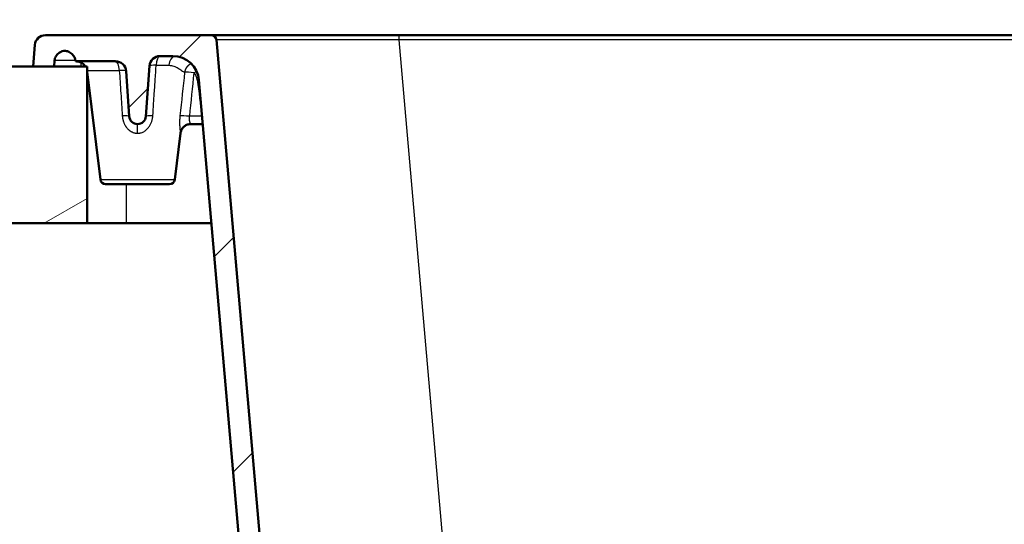
# Model space of a CAD drawing. Units: millimetres. Extents: x 0 to 2100, y 0 to 2970.
# Drawn here: x 446 to 635, y 1779 to 1876 of the extents above; entities that cross this region are included whole.
import ezdxf

# ---------------------------------------------------------------- set-up
doc = ezdxf.new("R2010")
doc.units = ezdxf.units.MM
doc.header["$LTSCALE"] = 10
for name, color, linetype, lineweight in [('Dimensions(ISO)', 7, 'Continuous', 25), ('Hatch', 7, 'Continuous', 9), ('Visible Edges(ISO)', 7, 'Continuous', 50), ('Visible Tangent Edges(ISO)', 7, 'Continuous', 25)]:
    doc.layers.add(name, color=color, linetype=linetype, lineweight=lineweight)
doc.styles.add('Text_3.5mm', font='arial.ttf', dxfattribs={"width": 0.9})
doc.dimstyles.new('KS-STANDARD', dxfattribs={"dimscale": 10, "dimtxt": 3.5, "dimasz": 2.5, "dimexe": 3.175, "dimexo": 0, "dimgap": 0.8, "dimtad": 1, "dimdec": 1, "dimrnd": 1e-08, "dimtxsty": 'Text_3.5mm', "dimcen": 0.09, "dimdle": 10, "dimclrd": 7, "dimclre": 7, "dimclrt": 7, "dimadec": 0, "dimazin": 2, "dimtfac": 0.714286, "dimtdec": 4, "dimtmove": 0, "dimatfit": 3, "dimfxl": 1, "dimtolj": 1, "dimlwd": 25, "dimlwe": 25, "dimarcsym": 0})

# ---------------------------------------------------------------- blocks, each defined once
blk = doc.blocks.new('*D5')
at = {"layer": 'Defpoints', "color": 0, "linetype": 'Continuous', "transparency": 16777216}
for p in [(398.88, 2093.27), (398.88, 1866.64), (998.88, 1866.64)]:
    blk.add_point(p, dxfattribs=at)
at = {"layer": 'Dimensions(ISO)', "color": 7, "linetype": 'Continuous', "lineweight": 25, "transparency": 16777216}
for p, q in [((398.88, 1866.64), (398.88, 2125.02)), ((998.88, 1866.64), (998.88, 2125.02)), ((973.88, 2093.27), (423.88, 2093.27))]:
    blk.add_line(p, q, dxfattribs=at)
at = {"layer": 'Dimensions(ISO)', "color": 7, "linetype": 'Continuous', "transparency": 16777216}
for points in [[(423.88, 2097.44), (423.88, 2089.11), (398.88, 2093.27)], [(973.88, 2097.44), (973.88, 2089.11), (998.88, 2093.27)]]:
    blk.add_solid(points, dxfattribs=at)
at = {"layer": 'Dimensions(ISO)', "color": 7, "linetype": 'Continuous', "lineweight": 25, "transparency": 16777216, "insert": (664.05, 2119.14), "char_height": 35, "attachment_point": 4, "style": 'Text_3.5mm'}
blk.add_mtext('\\A1;600', dxfattribs=at)

msp = doc.modelspace()

# ---------------------------------------------------------------- hatches: boundary and pattern name
at = {"layer": 'Hatch'}
h = msp.add_hatch(dxfattribs=at)
h.set_pattern_fill('ANSI31', color=256, scale=254, style=0)
h.set_pattern_definition([(45, (0, 0), (-22.45064, 22.45064), [])])
edge = h.paths.add_edge_path()
edge.add_line((480.29, 1864.07), (493.17, 1716.79))
edge.add_spline(control_points=[(493.17, 1716.79), (493.46, 1713.55), (494.32, 1710.4), (497.09, 1704.56), (498.98, 1701.91), (503.43, 1697.56), (505.94, 1695.82), (510.96, 1693.63), (513.39, 1693.01), (515.88, 1692.88)], knot_values=[-3.573583, -3.573583, -3.573583, -3.573583, -2.605373, -2.605373, -1.644539, -1.644539, -0.745511, -0.745511, -0.000013, -0.000013, -0.000013, -0.000013], degree=3, periodic=0)
edge.add_line((515.88, 1692.88), (515.87, 1692.88))
edge.add_line((515.87, 1692.88), (631.39, 1686.82))
edge.add_ellipse((631.3, 1685.22), major_axis=(1.6, -0.08), ratio=1, start_angle=68.369, end_angle=90, ccw=False)
edge.add_ellipse((619.45, 1659.37), major_axis=(27.31, -12.52), ratio=1, start_angle=75.8796, end_angle=90, ccw=False)
edge.add_ellipse((639.51, 1684.36), major_axis=(1.56, -1.25), ratio=1, start_angle=270, end_angle=308.7513)
edge.add_line((639.51, 1682.36), (653.38, 1682.36))
edge.add_line((653.38, 1682.36), (653.38, 1686.3))
edge.add_ellipse((647.89, 1683.86), major_axis=(-2.44, 5.49), ratio=1, start_angle=270, end_angle=336.0695)
edge.add_line((647.89, 1689.87), (641.27, 1689.87))
edge.add_ellipse((641.27, 1690.87), major_axis=(-1, 0), ratio=1, start_angle=7.6224, end_angle=90, ccw=False)
edge.add_ellipse((638.29, 1690.47), major_axis=(-0.27, 1.99), ratio=1, start_angle=270, end_angle=349.3776)
edge.add_line((638.4, 1692.47), (516.07, 1698.88))
edge.add_spline(control_points=[(516.07, 1698.88), (514.06, 1698.99), (512.08, 1699.4), (508.07, 1700.88), (506.09, 1702.01), (502.3, 1705.15), (500.61, 1707.24), (498.15, 1711.94), (497.39, 1714.5), (497.16, 1717.14)], knot_values=[-2.87472, -2.87472, -2.87472, -2.87472, -2.270843, -2.270843, -1.591988, -1.591988, -0.794015, -0.794015, -0.000001, -0.000001, -0.000001, -0.000001], degree=3, periodic=0)
edge.add_line((497.16, 1717.14), (483.64, 1871.73))
edge.add_ellipse((482.64, 1871.64), major_axis=(-0.087, 0.998), ratio=1, start_angle=270, end_angle=355)
edge.add_line((482.64, 1872.64), (450.87, 1872.64))
edge.add_ellipse((450.87, 1870.64), major_axis=(-2, 0), ratio=1, start_angle=270, end_angle=354.9999)
edge.add_line((448.87, 1870.82), (448.51, 1866.64))
edge.add_line((448.51, 1866.64), (452.53, 1866.64))
edge.add_line((452.53, 1866.64), (452.63, 1867.81))
edge.add_spline(control_points=[(452.63, 1867.81), (452.64, 1867.95), (452.67, 1868.08), (452.76, 1868.35), (452.82, 1868.47), (453.03, 1868.83), (453.23, 1869.04), (453.65, 1869.37), (453.88, 1869.49), (454.32, 1869.62), (454.52, 1869.65), (455.01, 1869.62), (455.23, 1869.53), (455.65, 1869.33), (455.89, 1869.14), (456.26, 1868.72), (456.41, 1868.49), (456.58, 1868.05), (456.62, 1867.84), (456.63, 1867.64)], knot_values=[-0.459334, -0.459334, -0.459334, -0.459334, -0.434862, -0.434862, -0.410382, -0.410382, -0.361142, -0.361142, -0.316196, -0.316196, -0.280166, -0.280166, -0.230435, -0.230435, -0.14189, -0.14189, -0.062231, -0.062231, 0, 0, 0, 0], degree=3, periodic=0)
edge.add_line((456.63, 1867.64), (464.33, 1867.64))
edge.add_ellipse((464.33, 1865.63), major_axis=(2, 0), ratio=1, start_angle=4, end_angle=90, ccw=False)
edge.add_line((466.32, 1865.77), (466.93, 1857.11))
edge.add_ellipse((468.53, 1857.22), major_axis=(0.11, -1.6), ratio=1, start_angle=270, end_angle=441.7823)
edge.add_line((470.13, 1857.1), (470.14, 1857.1))
edge.add_line((470.14, 1857.1), (470.82, 1866.77))
edge.add_ellipse((472.82, 1866.63), major_axis=(0.14, 2), ratio=1, start_angle=4, end_angle=90, ccw=False)
edge.add_line((472.82, 1868.64), (475.3, 1868.64))
edge.add_ellipse((475.3, 1863.63), major_axis=(5.01, 0), ratio=1, start_angle=5, end_angle=90, ccw=False)
h = msp.add_hatch(dxfattribs=at)
h.set_pattern_fill('ANSI31', color=256, scale=254, angle=165, style=0)
h.set_pattern_definition([(210, (0, 0), (15.875, -27.4963), [])])
h.paths.add_polyline_path([(398.88, 1866.64), (398.88, 1836.64), (408.88, 1836.64), (427.88, 1836.64), (458.88, 1836.64), (458.88, 1866.64), (452.53, 1866.64), (448.51, 1866.64)])

# ---------------------------------------------------------------- linework, layer by layer
at = {"layer": 'Visible Edges(ISO)'}
for p, q in [((482.64, 1872.64), (450.87, 1872.64)), ((518.56, 1872.64), (482.64, 1872.64)), ((518.56, 1872.64), (879.2, 1872.64)), ((448.87, 1870.82), (448.51, 1866.64)), ((497.16, 1717.14), (483.64, 1871.73)), ((472.82, 1868.64), (475.3, 1868.64)), ((452.53, 1866.64), (452.63, 1867.81)), ((456.63, 1867.64), (464.33, 1867.64)), ((470.14, 1857.1), (470.82, 1866.77)), ((458.88, 1866.64), (398.88, 1866.64)), ((448.51, 1866.64), (452.53, 1866.64)), ((458.88, 1836.64), (458.88, 1866.64)), ((461.42, 1844.98), (458.88, 1865.64)), ((466.32, 1865.77), (466.93, 1857.11)), ((480.29, 1864.07), (493.17, 1716.79)), ((471.04, 1855.62), (471.04, 1855.62)), ((478.72, 1855.62), (481.03, 1855.62)), ((475.65, 1844.98), (476.75, 1853.87)), ((462.41, 1844.1), (474.66, 1844.1)), ((398.88, 1836.64), (458.88, 1836.64)), ((458.88, 1836.64), (482.69, 1836.64))]:
    msp.add_line(p, q, dxfattribs=at)
for centre, radius, start, end in [((450.87, 1870.64), 2, 90, 174.9999), ((482.64, 1871.64), 1, 5, 90), ((472.82, 1866.63), 2, 90, 176), ((475.3, 1863.63), 5.01, 5, 90), ((456.86, 1865.63), 2, 30.2977, 90), ((464.33, 1865.63), 2, 4, 90), ((468.53, 1857.22), 1.6, 184, 355.7823), ((462.41, 1845.1), 1, 187, 270), ((474.66, 1845.1), 1, 270, 353)]:
    msp.add_arc(centre, radius, start, end, dxfattribs=at)
msp.add_ellipse((472.14, 1856.97), major_axis=(-2, 0.14), ratio=0.104456, start_param=0.000015, end_param=0.0015, dxfattribs=at)
for points, knots in [([(452.63, 1867.81), (452.64, 1867.95), (452.67, 1868.08), (452.76, 1868.35), (452.82, 1868.47), (453.03, 1868.83), (453.23, 1869.04), (453.65, 1869.37), (453.88, 1869.49), (454.32, 1869.62), (454.52, 1869.65), (455.01, 1869.62), (455.23, 1869.53), (455.65, 1869.33), (455.89, 1869.14), (456.26, 1868.72), (456.41, 1868.49), (456.58, 1868.05), (456.62, 1867.84), (456.63, 1867.64)], [-0.4593344, -0.4593344, -0.4593344, -0.4593344, -0.4348617, -0.4348617, -0.4103818, -0.4103818, -0.3611415, -0.3611415, -0.3161964, -0.3161964, -0.2801657, -0.2801657, -0.230435, -0.230435, -0.1418897, -0.1418897, -0.0622307, -0.0622307, 0, 0, 0, 0]), ([(478.72, 1855.62), (478.51, 1855.62), (478.29, 1855.58), (477.88, 1855.44), (477.69, 1855.34), (477.34, 1855.08), (477.19, 1854.92), (476.95, 1854.56), (476.86, 1854.36), (476.78, 1854.06), (476.76, 1853.97), (476.75, 1853.87)], [0, 0, 0, 0, 0.0644369, 0.0644369, 0.1291316, 0.1291316, 0.193817, 0.193817, 0.2585025, 0.2585025, 0.2871022, 0.2871022, 0.2871022, 0.2871022])]:
    msp.add_open_spline(points, degree=3, knots=knots, dxfattribs=at)
msp.add_open_spline([(478.72, 1855.62), (478.72, 1855.62), (478.72, 1855.62), (478.72, 1855.62)], degree=3, dxfattribs=at)
at = {"layer": 'Visible Tangent Edges(ISO)'}
for p, q in [((518.56, 1872.64), (518.56, 1871.73)), ((518.56, 1871.73), (531.73, 1721.16)), ((879.2, 1871.73), (518.56, 1871.73)), ((456.61, 1867.81), (452.63, 1867.81)), ((457.69, 1867.46), (457.69, 1866.64)), ((472.1, 1866.88), (474.53, 1866.88)), ((458.88, 1865.88), (465.04, 1865.88)), ((480.9, 1857.11), (478.51, 1857.11)), ((461.42, 1844.98), (475.65, 1844.98)), ((466.38, 1844.1), (466.38, 1836.64))]:
    msp.add_line(p, q, dxfattribs=at)
for centre, major_axis, ratio, start_param, end_param in [((518.83, 1871.64), (-35.19, 0.09), 0.002461, 4.720207, 6.283407), ((472.82, 1866.63), (0, 2), 0.362897, 0, 1.448623), ((475.75, 1866.63), (0, 2), 0.61137, 0.102116, 1.448616), ((464.33, 1865.63), (0, 2), 0.36072, 4.834562, 6.283185), ((472.82, 1866.63), (-2, 0.14), 0.103717, 5.089048, 6.283185), ((464.33, 1865.63), (2, 0.14), 0.103785, 0, 1.196454), ((479.38, 1865.31), (-1.98, 0.21), 0.069373, 4.719834, 5.918143), ((479.39, 1865.45), (-0.0139, 0.0016), 0.86398, 3.8813, 6.285598), ((479.4, 1865.31), (1.62, 1.16), 0.056677, 1.261264, 1.529972), ((476.84, 1863.78), (-3.03, 0.82), 0.955396, 3.522344, 4.006719), ((479.95, 1863.96), (-1.97, -0.26), 0.069146, 4.533316, 4.703141), ((512.93, 1939.29), (23.16, -261.74), 0.156218, 4.989927, 5.017859), ((464.93, 1856.97), (2, 0.14), 0.104458, 0, 1.218632), ((468.54, 1853.61), (0, 2), 0.000273, 4.834561, 6.282762), ((472.14, 1856.97), (-2, 0.14), 0.104456, 5.068011, 6.2832), ((478.51, 1856.97), (-1.98, 0.21), 0.069376, 4.722565, 5.940769)]:
    msp.add_ellipse(centre, major_axis=major_axis, ratio=ratio, start_param=start_param, end_param=end_param, dxfattribs=at)
for points, knots in [([(471.46, 1857.21), (471.51, 1857.99), (471.56, 1858.76), (471.61, 1859.54), (471.65, 1860.21), (471.7, 1860.87), (471.74, 1861.53), (471.8, 1862.44), (471.86, 1863.35), (471.92, 1864.26), (471.96, 1864.79), (471.99, 1865.33), (472.03, 1865.86), (472.05, 1866.2), (472.07, 1866.54), (472.1, 1866.88)], [0, 0, 0, 0, 0.2408889, 0.2408889, 0.2408889, 0.4471538, 0.4471538, 0.4471538, 0.7291275, 0.7291275, 0.7291275, 0.894558, 0.894558, 0.894558, 1, 1, 1, 1]), ([(474.53, 1866.88), (474.87, 1866.88), (475.18, 1866.82), (475.77, 1866.62), (476.05, 1866.49), (476.54, 1866.19), (476.77, 1866.04), (477.18, 1865.74), (477.37, 1865.61), (477.54, 1865.55)], [0, 0, 0, 0, 0.2038522, 0.2038522, 0.4077043, 0.4077043, 0.6115565, 0.6115565, 0.8154087, 0.8154087, 0.8154087, 0.8154087]), ([(478.83, 1867.18), (478.82, 1867.18), (478.81, 1867.17), (478.79, 1867.16), (478.77, 1867.15), (478.72, 1867.14), (478.7, 1867.13), (478.66, 1867.11), (478.64, 1867.1), (478.6, 1867.08), (478.58, 1867.07), (478.55, 1867.05), (478.54, 1867.04), (478.52, 1867.03), (478.51, 1867.03), (478.5, 1867.02), (478.49, 1867.01), (478.48, 1867.01), (478.48, 1867), (478.47, 1867), (478.46, 1866.99), (478.45, 1866.99), (478.45, 1866.99), (478.44, 1866.98), (478.43, 1866.98), (478.42, 1866.97), (478.42, 1866.97), (478.41, 1866.96), (478.4, 1866.96), (478.39, 1866.95), (478.39, 1866.94), (478.36, 1866.93), (478.34, 1866.91), (478.31, 1866.88), (478.29, 1866.87), (478.25, 1866.84), (478.23, 1866.82), (478.19, 1866.79), (478.18, 1866.77), (478.15, 1866.74), (478.14, 1866.74), (478.12, 1866.72), (478.11, 1866.71), (478.1, 1866.69), (478.09, 1866.69), (478.08, 1866.68), (478.08, 1866.68), (478.07, 1866.67), (478.07, 1866.66), (478.06, 1866.65), (478.05, 1866.65), (478.05, 1866.64), (478.05, 1866.64), (478.04, 1866.63), (478.03, 1866.62), (478.02, 1866.61), (478.01, 1866.6), (478.01, 1866.59), (478, 1866.59), (477.99, 1866.57), (477.98, 1866.56), (477.96, 1866.54), (477.96, 1866.53), (477.93, 1866.5), (477.92, 1866.48), (477.9, 1866.45), (477.89, 1866.44), (477.89, 1866.43), (477.88, 1866.43), (477.88, 1866.42), (477.88, 1866.42), (477.87, 1866.42), (477.87, 1866.41), (477.87, 1866.41), (477.87, 1866.4), (477.86, 1866.4), (477.86, 1866.4), (477.86, 1866.39), (477.85, 1866.39), (477.85, 1866.38), (477.85, 1866.38), (477.85, 1866.37), (477.84, 1866.37), (477.84, 1866.36), (477.84, 1866.36), (477.83, 1866.36), (477.83, 1866.35), (477.83, 1866.35), (477.83, 1866.34), (477.82, 1866.34), (477.82, 1866.33), (477.82, 1866.33), (477.82, 1866.33), (477.81, 1866.32), (477.81, 1866.32), (477.81, 1866.31), (477.81, 1866.31), (477.8, 1866.3), (477.8, 1866.3), (477.8, 1866.29), (477.8, 1866.29), (477.79, 1866.29), (477.79, 1866.29), (477.79, 1866.28), (477.79, 1866.28), (477.79, 1866.28), (477.79, 1866.28), (477.79, 1866.27), (477.79, 1866.27), (477.78, 1866.27), (477.78, 1866.27), (477.78, 1866.27), (477.78, 1866.26), (477.78, 1866.26), (477.78, 1866.26), (477.78, 1866.26), (477.78, 1866.25), (477.77, 1866.25), (477.77, 1866.25), (477.77, 1866.25), (477.77, 1866.24), (477.77, 1866.24), (477.77, 1866.24), (477.77, 1866.24), (477.76, 1866.24), (477.76, 1866.23), (477.76, 1866.23), (477.76, 1866.23), (477.76, 1866.23), (477.76, 1866.22), (477.76, 1866.22), (477.76, 1866.22), (477.75, 1866.22), (477.75, 1866.21), (477.75, 1866.21), (477.75, 1866.21), (477.75, 1866.21), (477.75, 1866.2), (477.75, 1866.2), (477.75, 1866.2), (477.74, 1866.2), (477.74, 1866.19), (477.74, 1866.19), (477.74, 1866.19), (477.74, 1866.19), (477.74, 1866.18), (477.74, 1866.18), (477.74, 1866.18), (477.73, 1866.18), (477.73, 1866.18), (477.73, 1866.17), (477.73, 1866.17), (477.73, 1866.17), (477.73, 1866.17), (477.73, 1866.17), (477.73, 1866.17), (477.73, 1866.17), (477.73, 1866.17), (477.73, 1866.16), (477.73, 1866.16), (477.73, 1866.16), (477.73, 1866.16), (477.73, 1866.16), (477.73, 1866.16), (477.72, 1866.16), (477.72, 1866.16), (477.72, 1866.15), (477.72, 1866.15), (477.72, 1866.15), (477.72, 1866.15), (477.72, 1866.15), (477.72, 1866.15), (477.72, 1866.15), (477.72, 1866.15), (477.72, 1866.14), (477.72, 1866.14), (477.72, 1866.14), (477.72, 1866.14), (477.72, 1866.14), (477.72, 1866.14), (477.72, 1866.14), (477.71, 1866.14), (477.71, 1866.13), (477.71, 1866.13), (477.71, 1866.13), (477.71, 1866.13), (477.71, 1866.13), (477.71, 1866.12), (477.71, 1866.12), (477.71, 1866.12), (477.71, 1866.12), (477.7, 1866.11), (477.7, 1866.11), (477.7, 1866.11), (477.7, 1866.11), (477.7, 1866.1), (477.7, 1866.1), (477.7, 1866.1), (477.7, 1866.1), (477.7, 1866.09), (477.69, 1866.09), (477.69, 1866.09), (477.69, 1866.09), (477.69, 1866.08), (477.69, 1866.08), (477.69, 1866.08), (477.69, 1866.08), (477.69, 1866.07), (477.69, 1866.07), (477.68, 1866.07), (477.68, 1866.07), (477.68, 1866.06), (477.68, 1866.06), (477.68, 1866.06), (477.68, 1866.06), (477.68, 1866.06), (477.68, 1866.06), (477.68, 1866.05), (477.68, 1866.05), (477.68, 1866.05), (477.68, 1866.05), (477.67, 1866.04), (477.67, 1866.04), (477.67, 1866.04), (477.67, 1866.04), (477.67, 1866.03), (477.67, 1866.03), (477.67, 1866.03), (477.67, 1866.03), (477.67, 1866.02), (477.66, 1866.02), (477.66, 1866.02), (477.66, 1866.02), (477.66, 1866.01), (477.66, 1866.01), (477.66, 1866.01), (477.66, 1866.01), (477.66, 1866), (477.66, 1866), (477.65, 1866), (477.65, 1865.99), (477.65, 1865.99), (477.65, 1865.99), (477.65, 1865.99), (477.65, 1865.99), (477.65, 1865.98), (477.65, 1865.98), (477.65, 1865.98), (477.65, 1865.98), (477.65, 1865.98), (477.65, 1865.98), (477.65, 1865.98), (477.65, 1865.98), (477.65, 1865.97), (477.65, 1865.97), (477.65, 1865.97), (477.64, 1865.97), (477.64, 1865.97), (477.64, 1865.97), (477.64, 1865.97), (477.64, 1865.96), (477.64, 1865.96), (477.64, 1865.96), (477.64, 1865.96), (477.64, 1865.96), (477.64, 1865.96), (477.64, 1865.96), (477.64, 1865.96), (477.64, 1865.95), (477.64, 1865.95), (477.64, 1865.95), (477.64, 1865.95), (477.64, 1865.95), (477.64, 1865.95), (477.64, 1865.95), (477.64, 1865.94), (477.64, 1865.94), (477.63, 1865.94), (477.63, 1865.94), (477.63, 1865.94), (477.63, 1865.94), (477.63, 1865.94), (477.63, 1865.94), (477.63, 1865.93), (477.63, 1865.93), (477.63, 1865.93), (477.63, 1865.93), (477.63, 1865.93), (477.63, 1865.93), (477.63, 1865.93), (477.63, 1865.93), (477.63, 1865.92), (477.63, 1865.92), (477.63, 1865.92), (477.63, 1865.92), (477.63, 1865.92), (477.63, 1865.92), (477.63, 1865.92), (477.62, 1865.91), (477.62, 1865.91), (477.62, 1865.91), (477.62, 1865.91), (477.62, 1865.91), (477.62, 1865.91), (477.62, 1865.91), (477.62, 1865.9), (477.62, 1865.9), (477.62, 1865.9), (477.62, 1865.9), (477.62, 1865.9), (477.62, 1865.9), (477.62, 1865.9), (477.62, 1865.9), (477.62, 1865.89), (477.62, 1865.89), (477.62, 1865.89), (477.62, 1865.89), (477.62, 1865.89), (477.62, 1865.89), (477.62, 1865.89), (477.62, 1865.88), (477.61, 1865.88), (477.61, 1865.88), (477.61, 1865.88), (477.61, 1865.88), (477.61, 1865.88), (477.61, 1865.88), (477.61, 1865.87), (477.61, 1865.87), (477.61, 1865.87), (477.61, 1865.87), (477.61, 1865.87), (477.61, 1865.87), (477.61, 1865.87), (477.61, 1865.87), (477.61, 1865.86), (477.61, 1865.86), (477.61, 1865.86), (477.61, 1865.86), (477.61, 1865.86), (477.61, 1865.86), (477.61, 1865.86), (477.61, 1865.85), (477.61, 1865.85), (477.6, 1865.85), (477.6, 1865.85), (477.6, 1865.85), (477.6, 1865.85), (477.6, 1865.85), (477.6, 1865.84), (477.6, 1865.84), (477.6, 1865.84), (477.6, 1865.84), (477.6, 1865.84), (477.6, 1865.84), (477.6, 1865.84), (477.6, 1865.84), (477.6, 1865.83), (477.6, 1865.83), (477.6, 1865.83), (477.6, 1865.83), (477.6, 1865.83), (477.6, 1865.83), (477.6, 1865.83), (477.6, 1865.82), (477.6, 1865.82), (477.6, 1865.82), (477.6, 1865.82), (477.59, 1865.82), (477.59, 1865.82), (477.59, 1865.82), (477.59, 1865.81), (477.59, 1865.81), (477.59, 1865.81), (477.59, 1865.81), (477.59, 1865.81), (477.59, 1865.81), (477.59, 1865.81), (477.59, 1865.81), (477.59, 1865.8), (477.59, 1865.8), (477.59, 1865.8), (477.59, 1865.8), (477.59, 1865.8), (477.59, 1865.8), (477.59, 1865.8), (477.59, 1865.79), (477.59, 1865.79), (477.59, 1865.79), (477.59, 1865.79), (477.59, 1865.79), (477.59, 1865.79), (477.59, 1865.79), (477.59, 1865.78), (477.58, 1865.78), (477.58, 1865.78), (477.58, 1865.78), (477.58, 1865.78), (477.58, 1865.78), (477.58, 1865.78), (477.58, 1865.77), (477.58, 1865.77), (477.58, 1865.77), (477.58, 1865.77), (477.58, 1865.77), (477.58, 1865.77), (477.58, 1865.77), (477.58, 1865.76), (477.58, 1865.76), (477.58, 1865.76), (477.58, 1865.76), (477.58, 1865.76), (477.58, 1865.76), (477.58, 1865.76), (477.58, 1865.76), (477.58, 1865.75), (477.58, 1865.75), (477.58, 1865.75), (477.58, 1865.75), (477.58, 1865.75), (477.58, 1865.75), (477.57, 1865.74), (477.57, 1865.74), (477.57, 1865.74), (477.57, 1865.74), (477.57, 1865.74), (477.57, 1865.74), (477.57, 1865.74), (477.57, 1865.74), (477.57, 1865.73), (477.57, 1865.73), (477.57, 1865.73), (477.57, 1865.73), (477.57, 1865.73), (477.57, 1865.73), (477.57, 1865.73), (477.57, 1865.72), (477.57, 1865.72), (477.57, 1865.72), (477.57, 1865.72), (477.57, 1865.72), (477.57, 1865.72), (477.57, 1865.72), (477.57, 1865.71), (477.57, 1865.71), (477.57, 1865.71), (477.57, 1865.71), (477.57, 1865.71), (477.57, 1865.71), (477.57, 1865.71), (477.57, 1865.7), (477.56, 1865.7), (477.56, 1865.7), (477.56, 1865.7), (477.56, 1865.7), (477.56, 1865.7), (477.56, 1865.7), (477.56, 1865.69), (477.56, 1865.69), (477.56, 1865.69), (477.56, 1865.69), (477.56, 1865.69), (477.56, 1865.69), (477.56, 1865.69), (477.56, 1865.68), (477.56, 1865.68), (477.56, 1865.68), (477.56, 1865.68), (477.56, 1865.68), (477.56, 1865.68), (477.56, 1865.68), (477.56, 1865.67), (477.56, 1865.67), (477.56, 1865.67), (477.56, 1865.67), (477.56, 1865.67), (477.56, 1865.67), (477.56, 1865.66), (477.56, 1865.66), (477.55, 1865.66), (477.55, 1865.65), (477.55, 1865.65), (477.55, 1865.65), (477.55, 1865.64), (477.55, 1865.64), (477.55, 1865.64), (477.55, 1865.64), (477.55, 1865.63), (477.55, 1865.63), (477.55, 1865.63), (477.55, 1865.62), (477.55, 1865.62), (477.55, 1865.62), (477.55, 1865.62), (477.55, 1865.61), (477.55, 1865.61), (477.54, 1865.61), (477.54, 1865.6), (477.54, 1865.6), (477.54, 1865.6), (477.54, 1865.6), (477.54, 1865.59), (477.54, 1865.59), (477.54, 1865.59), (477.54, 1865.58), (477.54, 1865.58), (477.54, 1865.58), (477.54, 1865.57), (477.54, 1865.57), (477.54, 1865.57), (477.54, 1865.57), (477.54, 1865.56), (477.54, 1865.56), (477.54, 1865.56), (477.54, 1865.55), (477.54, 1865.55)], [0.002655768, 0.002655768, 0.002655768, 0.002655768, 0.002683496, 0.002683496, 0.002753523, 0.002753523, 0.002824076, 0.002824076, 0.002895202, 0.002895202, 0.002966951, 0.002966951, 0.003003076, 0.003003076, 0.003039376, 0.003039376, 0.003057595, 0.003057595, 0.00307586, 0.00307586, 0.003094173, 0.003094173, 0.003112535, 0.003112535, 0.003130947, 0.003130947, 0.003149409, 0.003149409, 0.003167923, 0.003167923, 0.003186491, 0.003186491, 0.003261311, 0.003261311, 0.003337071, 0.003337071, 0.003413854, 0.003413854, 0.003491751, 0.003491751, 0.003531148, 0.003531148, 0.003570863, 0.003570863, 0.003590845, 0.003590845, 0.003610911, 0.003610911, 0.003631064, 0.003631064, 0.003651307, 0.003651307, 0.003656886, 0.003656886, 0.003691999, 0.003691999, 0.003712418, 0.003712418, 0.003732885, 0.003732885, 0.003773969, 0.003773969, 0.003815258, 0.003815258, 0.003898471, 0.003898471, 0.003919411, 0.003919411, 0.003929903, 0.003929903, 0.003940409, 0.003940409, 0.003950929, 0.003950929, 0.003961464, 0.003961464, 0.003972013, 0.003972013, 0.003982577, 0.003982577, 0.003993156, 0.003993156, 0.00400375, 0.00400375, 0.004014359, 0.004014359, 0.004024983, 0.004024983, 0.004035622, 0.004035622, 0.004046277, 0.004046277, 0.004056947, 0.004056947, 0.004067633, 0.004067633, 0.004078335, 0.004078335, 0.004089053, 0.004089053, 0.004094417, 0.004094417, 0.004099786, 0.004099786, 0.004105159, 0.004105159, 0.004110536, 0.004110536, 0.004115917, 0.004115917, 0.004121302, 0.004121302, 0.004126692, 0.004126692, 0.004132085, 0.004132085, 0.004137483, 0.004137483, 0.004142884, 0.004142884, 0.00414829, 0.00414829, 0.0041537, 0.0041537, 0.004159114, 0.004159114, 0.004164533, 0.004164533, 0.004169956, 0.004169956, 0.004175383, 0.004175383, 0.004180814, 0.004180814, 0.004186249, 0.004186249, 0.004191689, 0.004191689, 0.004197134, 0.004197134, 0.004202582, 0.004202582, 0.004208035, 0.004208035, 0.004213492, 0.004213492, 0.004218954, 0.004218954, 0.00422442, 0.00422442, 0.004227155, 0.004227155, 0.004229891, 0.004229891, 0.004232628, 0.004232628, 0.004235366, 0.004235366, 0.004238105, 0.004238105, 0.004240845, 0.004240845, 0.004243587, 0.004243587, 0.004246329, 0.004246329, 0.004249073, 0.004249073, 0.004251818, 0.004251818, 0.004254564, 0.004254564, 0.004257311, 0.004257311, 0.004260059, 0.004260059, 0.004262808, 0.004262808, 0.004265559, 0.004265559, 0.00426831, 0.00426831, 0.004271063, 0.004271063, 0.004273817, 0.004273817, 0.004279328, 0.004279328, 0.004284844, 0.004284844, 0.004290365, 0.004290365, 0.004295889, 0.004295889, 0.004301418, 0.004301418, 0.004306952, 0.004306952, 0.00431249, 0.00431249, 0.004318032, 0.004318032, 0.004323578, 0.004323578, 0.004329129, 0.004329129, 0.004334684, 0.004334684, 0.004340243, 0.004340243, 0.004345806, 0.004345806, 0.00434859, 0.00434859, 0.004351374, 0.004351374, 0.004356945, 0.004356945, 0.004362521, 0.004362521, 0.004368101, 0.004368101, 0.004373684, 0.004373684, 0.004379272, 0.004379272, 0.004384863, 0.004384863, 0.004390458, 0.004390458, 0.004396057, 0.004396057, 0.00440166, 0.00440166, 0.004407267, 0.004407267, 0.004412878, 0.004412878, 0.004418492, 0.004418492, 0.004424109, 0.004424109, 0.004429731, 0.004429731, 0.004432543, 0.004432543, 0.004435356, 0.004435356, 0.00443817, 0.00443817, 0.004440984, 0.004440984, 0.0044438, 0.0044438, 0.004446616, 0.004446616, 0.004449434, 0.004449434, 0.004452252, 0.004452252, 0.004455071, 0.004455071, 0.004457891, 0.004457891, 0.004460711, 0.004460711, 0.004463533, 0.004463533, 0.004466355, 0.004466355, 0.004469179, 0.004469179, 0.004472003, 0.004472003, 0.004474828, 0.004474828, 0.004477653, 0.004477653, 0.00448048, 0.00448048, 0.004483307, 0.004483307, 0.004486135, 0.004486135, 0.004488964, 0.004488964, 0.004491794, 0.004491794, 0.004494624, 0.004494624, 0.004497456, 0.004497456, 0.004500288, 0.004500288, 0.00450312, 0.00450312, 0.004505954, 0.004505954, 0.004508788, 0.004508788, 0.004511623, 0.004511623, 0.004514459, 0.004514459, 0.004517296, 0.004517296, 0.004520133, 0.004520133, 0.004522971, 0.004522971, 0.00452581, 0.00452581, 0.00452865, 0.00452865, 0.00453149, 0.00453149, 0.004534331, 0.004534331, 0.004537172, 0.004537172, 0.004540015, 0.004540015, 0.004542858, 0.004542858, 0.004545701, 0.004545701, 0.004548546, 0.004548546, 0.004551391, 0.004551391, 0.004554237, 0.004554237, 0.004557083, 0.004557083, 0.00455993, 0.00455993, 0.004562778, 0.004562778, 0.004565626, 0.004565626, 0.004568476, 0.004568476, 0.004571325, 0.004571325, 0.004574176, 0.004574176, 0.004577027, 0.004577027, 0.004579878, 0.004579878, 0.00458273, 0.00458273, 0.004585583, 0.004585583, 0.004588437, 0.004588437, 0.004591291, 0.004591291, 0.004594145, 0.004594145, 0.004597001, 0.004597001, 0.004599856, 0.004599856, 0.004602713, 0.004602713, 0.00460557, 0.00460557, 0.004608427, 0.004608427, 0.004611285, 0.004611285, 0.004614144, 0.004614144, 0.004617003, 0.004617003, 0.004619863, 0.004619863, 0.004622723, 0.004622723, 0.004625584, 0.004625584, 0.004628445, 0.004628445, 0.004631307, 0.004631307, 0.00463417, 0.00463417, 0.004637033, 0.004637033, 0.004639896, 0.004639896, 0.00464276, 0.00464276, 0.004645624, 0.004645624, 0.004648489, 0.004648489, 0.004651355, 0.004651355, 0.004654221, 0.004654221, 0.004657087, 0.004657087, 0.004659954, 0.004659954, 0.004662821, 0.004662821, 0.004665689, 0.004665689, 0.004668557, 0.004668557, 0.004671425, 0.004671425, 0.004674294, 0.004674294, 0.004677164, 0.004677164, 0.004680034, 0.004680034, 0.004682904, 0.004682904, 0.004685775, 0.004685775, 0.004688646, 0.004688646, 0.004691517, 0.004691517, 0.004694389, 0.004694389, 0.004697262, 0.004697262, 0.004700134, 0.004700134, 0.004703007, 0.004703007, 0.004705881, 0.004705881, 0.004708755, 0.004708755, 0.004711629, 0.004711629, 0.004714503, 0.004714503, 0.004717378, 0.004717378, 0.004720253, 0.004720253, 0.004723129, 0.004723129, 0.004726005, 0.004726005, 0.004728881, 0.004728881, 0.004731757, 0.004731757, 0.004734634, 0.004734634, 0.004737511, 0.004737511, 0.004740389, 0.004740389, 0.004743266, 0.004743266, 0.004746144, 0.004746144, 0.004749022, 0.004749022, 0.004751901, 0.004751901, 0.00475478, 0.00475478, 0.004757659, 0.004757659, 0.004760538, 0.004760538, 0.004766297, 0.004766297, 0.004772058, 0.004772058, 0.004777819, 0.004777819, 0.004783581, 0.004783581, 0.004789344, 0.004789344, 0.004795107, 0.004795107, 0.004800872, 0.004800872, 0.004806637, 0.004806637, 0.004812402, 0.004812402, 0.004818168, 0.004818168, 0.004823935, 0.004823935, 0.004829702, 0.004829702, 0.004835469, 0.004835469, 0.004841237, 0.004841237, 0.004847005, 0.004847005, 0.004852773, 0.004852773, 0.004858542, 0.004858542, 0.004864311, 0.004864311, 0.004870079, 0.004870079, 0.004875679, 0.004875679, 0.004875679, 0.004875679]), ([(465.04, 1865.88), (465.09, 1865.17), (465.13, 1864.47), (465.23, 1862.99), (465.28, 1862.22), (465.38, 1860.76), (465.42, 1860.07), (465.51, 1858.65), (465.56, 1857.93), (465.61, 1857.21)], [0, 0, 0, 0, 0.244342, 0.244342, 0.510099, 0.510099, 0.750541, 0.750541, 1, 1, 1, 1]), ([(465.61, 1857.21), (465.61, 1857.17), (465.61, 1857.13), (465.62, 1857.09), (465.62, 1857.07), (465.62, 1857.04), (465.62, 1857.02), (465.63, 1856.97), (465.64, 1856.91), (465.64, 1856.86), (465.65, 1856.85), (465.65, 1856.84), (465.65, 1856.83), (465.65, 1856.82), (465.65, 1856.81), (465.65, 1856.81), (465.66, 1856.75), (465.67, 1856.69), (465.68, 1856.63), (465.7, 1856.57), (465.71, 1856.51), (465.72, 1856.45), (465.73, 1856.45), (465.73, 1856.44), (465.73, 1856.44), (465.74, 1856.37), (465.76, 1856.31), (465.78, 1856.25), (465.79, 1856.21), (465.8, 1856.17), (465.82, 1856.13), (465.83, 1856.1), (465.83, 1856.08), (465.84, 1856.05), (465.87, 1855.98), (465.89, 1855.92), (465.92, 1855.85), (465.92, 1855.84), (465.92, 1855.84), (465.93, 1855.83), (465.96, 1855.76), (465.99, 1855.69), (466.02, 1855.63), (466.03, 1855.6), (466.04, 1855.58), (466.05, 1855.56), (466.09, 1855.49), (466.13, 1855.42), (466.17, 1855.35), (466.18, 1855.34), (466.19, 1855.32), (466.2, 1855.3), (466.22, 1855.26), (466.25, 1855.22), (466.28, 1855.18), (466.31, 1855.13), (466.34, 1855.09), (466.37, 1855.05), (466.41, 1854.99), (466.46, 1854.93), (466.5, 1854.88), (466.53, 1854.85), (466.55, 1854.82), (466.58, 1854.79), (466.59, 1854.78), (466.6, 1854.77), (466.61, 1854.76), (466.66, 1854.7), (466.71, 1854.65), (466.76, 1854.6), (466.78, 1854.58), (466.81, 1854.56), (466.84, 1854.53), (466.89, 1854.49), (466.95, 1854.44), (467, 1854.4), (467.03, 1854.38), (467.05, 1854.36), (467.07, 1854.35), (467.1, 1854.33), (467.13, 1854.31), (467.15, 1854.29), (467.22, 1854.25), (467.28, 1854.21), (467.34, 1854.17), (467.36, 1854.16), (467.38, 1854.15), (467.4, 1854.14), (467.45, 1854.12), (467.49, 1854.1), (467.54, 1854.07), (467.6, 1854.05), (467.65, 1854.03), (467.71, 1854.01), (467.78, 1853.98), (467.85, 1853.96), (467.93, 1853.94), (467.95, 1853.93), (467.97, 1853.93), (467.99, 1853.92), (467.99, 1853.92), (468, 1853.92), (468, 1853.92), (468.05, 1853.91), (468.09, 1853.9), (468.14, 1853.89), (468.18, 1853.88), (468.22, 1853.88), (468.27, 1853.87), (468.3, 1853.87), (468.34, 1853.87), (468.37, 1853.87), (468.41, 1853.86), (468.44, 1853.86), (468.48, 1853.86), (468.5, 1853.86), (468.52, 1853.86), (468.54, 1853.86)], [0, 0, 0, 0, 0.0248758, 0.0248758, 0.0248758, 0.0396707, 0.0396707, 0.0396707, 0.0726795, 0.0726795, 0.0726795, 0.0797067, 0.0797067, 0.0797067, 0.0838442, 0.0838442, 0.0838442, 0.1200756, 0.1200756, 0.1200756, 0.1585384, 0.1585384, 0.1585384, 0.1607431, 0.1607431, 0.1607431, 0.2016717, 0.2016717, 0.2016717, 0.2270155, 0.2270155, 0.2270155, 0.242828, 0.242828, 0.242828, 0.2879639, 0.2879639, 0.2879639, 0.2909554, 0.2909554, 0.2909554, 0.3373966, 0.3373966, 0.3373966, 0.3521184, 0.3521184, 0.3521184, 0.4005021, 0.4005021, 0.4005021, 0.4126258, 0.4126258, 0.4126258, 0.4435863, 0.4435863, 0.4435863, 0.4754258, 0.4754258, 0.4754258, 0.5199093, 0.5199093, 0.5199093, 0.5433692, 0.5433692, 0.5433692, 0.5526639, 0.5526639, 0.5526639, 0.5964642, 0.5964642, 0.5964642, 0.6179957, 0.6179957, 0.6179957, 0.6617881, 0.6617881, 0.6617881, 0.6795697, 0.6795697, 0.6795697, 0.7001164, 0.7001164, 0.7001164, 0.7454637, 0.7454637, 0.7454637, 0.7589068, 0.7589068, 0.7589068, 0.7905827, 0.7905827, 0.7905827, 0.8280364, 0.8280364, 0.8280364, 0.874222, 0.874222, 0.874222, 0.8873267, 0.8873267, 0.8873267, 0.8899525, 0.8899525, 0.8899525, 0.9189396, 0.9189396, 0.9189396, 0.944584, 0.944584, 0.944584, 0.9660521, 0.9660521, 0.9660521, 0.9875175, 0.9875175, 0.9875175, 1, 1, 1, 1]), ([(468.54, 1853.86), (468.58, 1853.86), (468.68, 1853.86), (468.82, 1853.88), (468.96, 1853.9), (469.1, 1853.93), (469.29, 1853.98), (469.55, 1854.08), (469.85, 1854.24), (470.13, 1854.45), (470.47, 1854.75), (470.81, 1855.18), (471.1, 1855.72), (471.26, 1856.17), (471.35, 1856.51), (471.4, 1856.74), (471.44, 1856.97), (471.45, 1857.12), (471.46, 1857.21)], [0, 0, 0, 0, 0.0293676, 0.0585027, 0.0874288, 0.116169, 0.1447458, 0.2105311, 0.2884022, 0.3499359, 0.4289486, 0.5629608, 0.6875532, 0.8013712, 0.8554716, 0.9044326, 0.9440347, 0.9999666, 0.9999666, 0.9999666, 0.9999666]), ([(476.65, 1857.21), (476.65, 1857.21), (476.65, 1857.2), (476.65, 1857.19), (476.65, 1857.16), (476.64, 1857.14), (476.64, 1857.11), (476.63, 1857.05), (476.63, 1857), (476.62, 1856.94), (476.62, 1856.83), (476.61, 1856.72), (476.6, 1856.61), (476.59, 1856.5), (476.59, 1856.39), (476.59, 1856.28), (476.59, 1856.23), (476.58, 1856.18), (476.58, 1856.12), (476.58, 1856.1), (476.58, 1856.07), (476.58, 1856.04), (476.58, 1856.04), (476.58, 1856.03), (476.58, 1856.02), (476.58, 1856), (476.58, 1855.99), (476.58, 1855.97), (476.58, 1855.86), (476.58, 1855.76), (476.58, 1855.66), (476.58, 1855.6), (476.59, 1855.53), (476.59, 1855.47), (476.59, 1855.44), (476.59, 1855.41), (476.59, 1855.38), (476.6, 1855.3), (476.6, 1855.22), (476.6, 1855.14), (476.61, 1855.13), (476.61, 1855.12), (476.61, 1855.11), (476.61, 1855.06), (476.61, 1855.01), (476.62, 1854.96), (476.62, 1854.93), (476.62, 1854.9), (476.62, 1854.87), (476.63, 1854.79), (476.64, 1854.72), (476.65, 1854.65), (476.65, 1854.6), (476.65, 1854.56), (476.66, 1854.52), (476.66, 1854.5), (476.66, 1854.47), (476.67, 1854.45), (476.67, 1854.43), (476.67, 1854.42), (476.67, 1854.4), (476.67, 1854.39), (476.68, 1854.37), (476.68, 1854.36), (476.68, 1854.33), (476.68, 1854.3), (476.69, 1854.28), (476.69, 1854.24), (476.7, 1854.21), (476.7, 1854.17), (476.7, 1854.16), (476.71, 1854.15), (476.71, 1854.14), (476.71, 1854.09), (476.72, 1854.06), (476.72, 1854.02), (476.73, 1853.99), (476.73, 1853.97), (476.73, 1853.95), (476.73, 1853.95), (476.74, 1853.94), (476.74, 1853.94), (476.74, 1853.94), (476.74, 1853.93), (476.74, 1853.93), (476.74, 1853.93), (476.74, 1853.93), (476.74, 1853.92), (476.74, 1853.92), (476.74, 1853.92), (476.74, 1853.91), (476.74, 1853.9), (476.74, 1853.9), (476.74, 1853.89), (476.75, 1853.88), (476.75, 1853.87), (476.75, 1853.87), (476.75, 1853.87), (476.75, 1853.87), (476.75, 1853.87)], [0.000000426, 0.000000426, 0.000000426, 0.000000426, 0.00002002, 0.00002002, 0.00002002, 0.000104869, 0.000104869, 0.000104869, 0.000274215, 0.000274215, 0.000274215, 0.0006113, 0.0006113, 0.0006113, 0.000945903, 0.000945903, 0.000945903, 0.001112152, 0.001112152, 0.001112152, 0.001194994, 0.001194994, 0.001194994, 0.001216424, 0.001216424, 0.001216424, 0.0012776, 0.0012776, 0.0012776, 0.001604622, 0.001604622, 0.001604622, 0.001824636, 0.001824636, 0.001824636, 0.001926272, 0.001926272, 0.001926272, 0.002207814, 0.002207814, 0.002207814, 0.002242565, 0.002242565, 0.002242565, 0.002432847, 0.002432847, 0.002432847, 0.002552864, 0.002552864, 0.002552864, 0.002856861, 0.002856861, 0.002856861, 0.003041059, 0.003041059, 0.003041059, 0.003154601, 0.003154601, 0.003154601, 0.003228061, 0.003228061, 0.003228061, 0.003301159, 0.003301159, 0.003301159, 0.003446342, 0.003446342, 0.003446342, 0.003649271, 0.003649271, 0.003649271, 0.003733123, 0.003733123, 0.003733123, 0.004015404, 0.004015404, 0.004015404, 0.004257483, 0.004257483, 0.004257483, 0.004293166, 0.004293166, 0.004293166, 0.004327616, 0.004327616, 0.004327616, 0.00436203, 0.00436203, 0.00436203, 0.004430758, 0.004430758, 0.004430758, 0.004567858, 0.004567858, 0.004567858, 0.004840992, 0.004840992, 0.004840992, 0.004859621, 0.004859621, 0.004859621, 0.004859621]), ([(478.72, 1855.62), (478.72, 1855.62), (478.72, 1855.62), (478.72, 1855.62), (478.72, 1855.62), (478.72, 1855.62), (478.72, 1855.63), (478.72, 1855.63), (478.71, 1855.63), (478.71, 1855.64), (478.71, 1855.64), (478.71, 1855.64), (478.71, 1855.64), (478.71, 1855.64), (478.71, 1855.64), (478.71, 1855.65), (478.71, 1855.65), (478.71, 1855.65), (478.71, 1855.65), (478.7, 1855.66), (478.7, 1855.67), (478.69, 1855.69), (478.68, 1855.7), (478.68, 1855.71), (478.67, 1855.73), (478.67, 1855.73), (478.67, 1855.73), (478.67, 1855.74), (478.66, 1855.76), (478.65, 1855.78), (478.64, 1855.8), (478.63, 1855.81), (478.63, 1855.82), (478.62, 1855.84), (478.62, 1855.84), (478.62, 1855.85), (478.61, 1855.86), (478.61, 1855.86), (478.61, 1855.87), (478.61, 1855.88), (478.6, 1855.9), (478.58, 1855.93), (478.57, 1855.96), (478.56, 1855.99), (478.56, 1856.02), (478.55, 1856.05), (478.55, 1856.05), (478.54, 1856.06), (478.54, 1856.06), (478.53, 1856.1), (478.52, 1856.13), (478.51, 1856.17), (478.51, 1856.2), (478.5, 1856.24), (478.49, 1856.27), (478.49, 1856.28), (478.49, 1856.28), (478.49, 1856.29), (478.48, 1856.33), (478.47, 1856.37), (478.47, 1856.42), (478.46, 1856.45), (478.46, 1856.49), (478.46, 1856.53), (478.46, 1856.54), (478.46, 1856.54), (478.46, 1856.55), (478.46, 1856.56), (478.46, 1856.58), (478.46, 1856.59), (478.46, 1856.6), (478.46, 1856.61), (478.46, 1856.62), (478.46, 1856.65), (478.46, 1856.67), (478.46, 1856.69), (478.46, 1856.74), (478.46, 1856.78), (478.46, 1856.83), (478.46, 1856.83), (478.46, 1856.84), (478.47, 1856.84), (478.47, 1856.88), (478.48, 1856.93), (478.48, 1856.97), (478.48, 1856.98), (478.48, 1856.98), (478.49, 1856.99), (478.49, 1857.01), (478.49, 1857.04), (478.5, 1857.06), (478.5, 1857.08), (478.51, 1857.09), (478.51, 1857.11)], [0.002421999, 0.002421999, 0.002421999, 0.002421999, 0.002435914, 0.002435914, 0.002435914, 0.002587243, 0.002587243, 0.002587243, 0.002662957, 0.002662957, 0.002662957, 0.002700839, 0.002700839, 0.002700839, 0.002719788, 0.002719788, 0.002719788, 0.002738742, 0.002738742, 0.002738742, 0.002890638, 0.002890638, 0.002890638, 0.003027446, 0.003027446, 0.003027446, 0.003043159, 0.003043159, 0.003043159, 0.003196326, 0.003196326, 0.003196326, 0.003273071, 0.003273071, 0.003273071, 0.003311472, 0.003311472, 0.003311472, 0.003349886, 0.003349886, 0.003349886, 0.003503604, 0.003503604, 0.003503604, 0.003632935, 0.003632935, 0.003632935, 0.00365724, 0.00365724, 0.00365724, 0.003810523, 0.003810523, 0.003810523, 0.003935679, 0.003935679, 0.003935679, 0.003963319, 0.003963319, 0.003963319, 0.004115547, 0.004115547, 0.004115547, 0.004238424, 0.004238424, 0.004238424, 0.004267076, 0.004267076, 0.004267076, 0.004304824, 0.004304824, 0.004304824, 0.004342528, 0.004342528, 0.004342528, 0.004417857, 0.004417857, 0.004417857, 0.004558181, 0.004558181, 0.004558181, 0.004568577, 0.004568577, 0.004568577, 0.004707151, 0.004707151, 0.004707151, 0.004720109, 0.004720109, 0.004720109, 0.004796465, 0.004796465, 0.004796465, 0.004842787, 0.004842787, 0.004842787, 0.004842787])]:
    msp.add_open_spline(points, degree=3, knots=knots, dxfattribs=at)
for points in [[(477.54, 1865.55), (477.24, 1862.77), (476.94, 1859.99), (476.65, 1857.21)], [(478.51, 1857.11), (478.8, 1859.89), (479.09, 1862.67), (479.38, 1865.45)]]:
    msp.add_open_spline(points, degree=3, dxfattribs=at)

# ---------------------------------------------------------------- dimensions: what is measured, and where the dimension line sits
at = {"layer": 'Dimensions(ISO)', "color": 7, "linetype": 'Continuous', "lineweight": 25}
dim = msp.add_linear_dim(base=(398.88, 2093.27), p1=(998.88, 1866.64), p2=(398.88, 1866.64), dimstyle='KS-STANDARD', override={"dimgap": 0.8, "dimdec": 1, "dimtol": 0, "dimlim": 0, "dimtp": 0, "dimtm": 0, "dimtdec": 4, "dimtofl": 0, "dimatfit": 1}, dxfattribs=at)
dim.commit()
dim.dimension.update_dxf_attribs({"geometry": '*D5', "text_midpoint": (698.88, 2093.27), "dimtype": 160})

doc.saveas('drawing.dxf')
